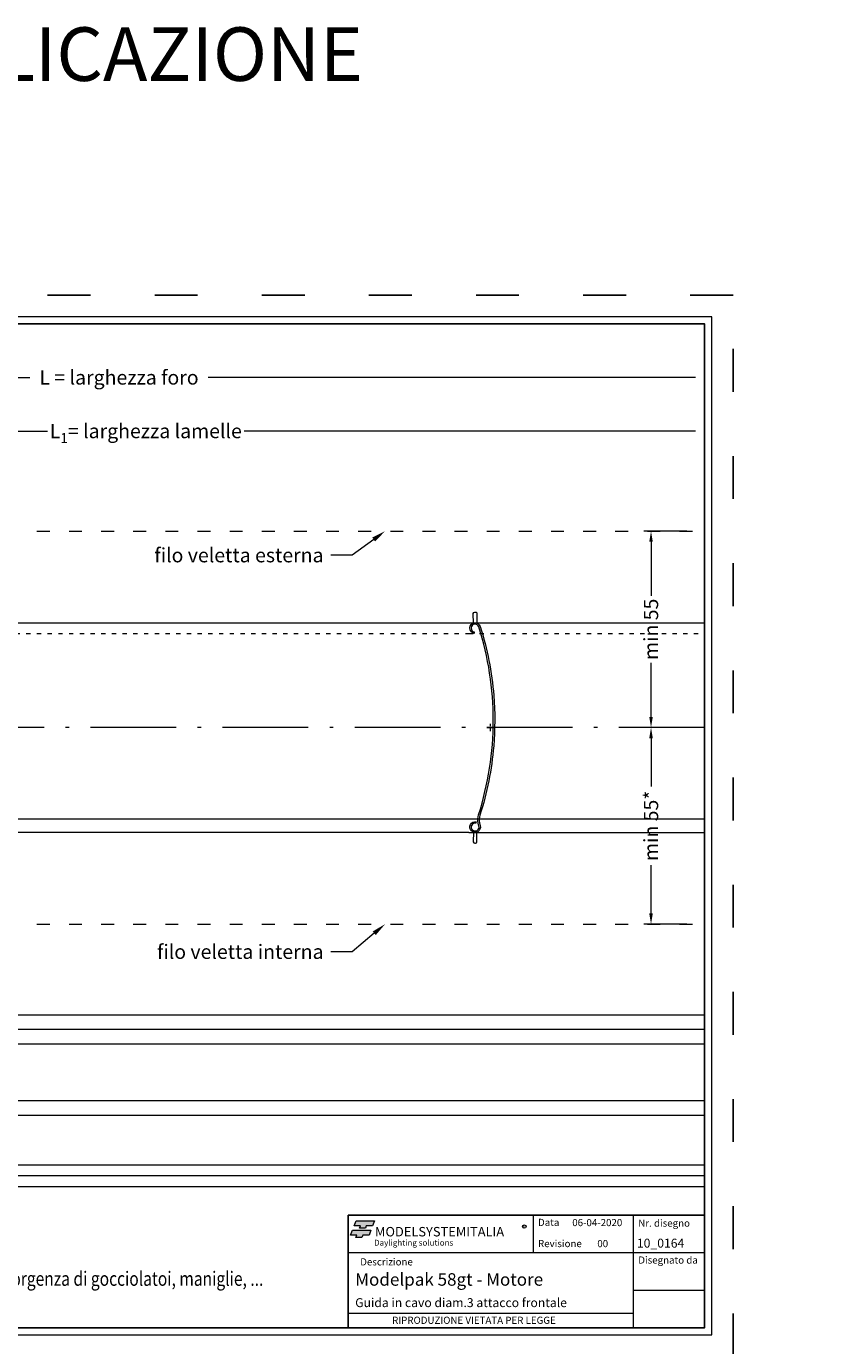
# Model space of a CAD drawing. Units: millimetres. Extents: x 0 to 2927, y 0 to 1560.
# Drawn here: x 1262 to 1489, y 1191 to 1560 of the extents above; entities that cross this region are included whole.
import ezdxf
from ezdxf import colors
from ezdxf.entities.mleader import LeaderData, LeaderLine
from ezdxf.math import Vec2, Vec3

# ---------------------------------------------------------------- set-up
doc = ezdxf.new("R2010")
doc.units = ezdxf.units.MM
for name, pattern in [('ACAD_ISO03W100', [30, 12, -18]), ('ACAD_ISO08W100', [36, 24, -3, 6, -3]), ('ACAD_ISO10W100', [18.5, 12, -3, 0.5, -3])]:
    doc.linetypes.add(name, pattern=pattern)
for name, color, linetype, lineweight in [('_MSI-linee grosse', 4, 'Continuous', 25), ('_MSI-linee leggere', 2, 'Continuous', 9), ('_MSI-linee sez', 10, 'Continuous', 20), ('_MSI-linee trattegg', 253, 'ACAD_ISO03W100', 9), ('_MSI-quote e testi', 7, 'Continuous', 5), ('TITTLE BLOCK', 7, 'Continuous', 9)]:
    doc.layers.add(name, color=color, linetype=linetype, lineweight=lineweight)
doc.styles.add('Cartiglio1', font='verdana.ttf')
doc.styles.get("Standard").update_dxf_attribs({"font": 'isocpeur.ttf'})
doc.styles.add('stile1', font='arialbi.ttf')
doc.dimstyles.new('MSI_1-1 [brake]', dxfattribs={"dimtxt": 4, "dimasz": 3, "dimexe": 2, "dimexo": 5, "dimgap": 2, "dimtad": 0, "dimdec": 1, "dimrnd": 0.5, "dimzin": 9, "dimdsep": 46, "dimtxsty": 'Standard', "dimblk2": 'NONE', "dimsah": 1, "dimcen": 2, "dimse2": 1, "dimclrd": 256, "dimclre": 256, "dimclrt": 256, "dimadec": 0, "dimazin": 0, "dimtfac": 1, "dimtdec": 1, "dimtmove": 1, "dimatfit": 3, "dimfxl": 1, "dimtolj": 1, "dimtzin": 0, "dimlwd": -1, "dimlwe": -1, "dimarcsym": 0})
doc.dimstyles.new('MSI_1-1 [OK]', dxfattribs={"dimtxt": 4, "dimasz": 3, "dimexe": 2, "dimexo": 5, "dimgap": 2, "dimtad": 0, "dimdec": 1, "dimrnd": 0.5, "dimzin": 9, "dimdsep": 46, "dimtxsty": 'Standard', "dimcen": 2, "dimclrd": 256, "dimclre": 256, "dimclrt": 256, "dimadec": 0, "dimazin": 0, "dimtfac": 1, "dimtdec": 1, "dimtmove": 1, "dimatfit": 3, "dimfxl": 1, "dimtolj": 1, "dimtzin": 0, "dimlwd": -1, "dimlwe": -1, "dimarcsym": 0})

# ---------------------------------------------------------------- blocks, each defined once
blk = doc.blocks.new('*D364')
at = {"layer": '_MSI-quote e testi', "transparency": 16777216}
for p, q in [((1121, 1472), (1121, 1460)), ((1124, 1462), (1263, 1462)), ((1449.5, 1462), (1313, 1462))]:
    blk.add_line(p, q, dxfattribs=at)
blk.add_solid([(1124, 1462.5), (1124, 1461.5), (1121, 1462)], dxfattribs=at)
at = {"layer": 'Defpoints', "color": 0, "transparency": 16777216}
for p in [(1121, 1477), (1452, 1462), (1452, 1393.34)]:
    blk.add_point(p, dxfattribs=at)
at = {"layer": '_MSI-quote e testi', "transparency": 16777216, "insert": (1288, 1462), "char_height": 4, "attachment_point": 5}
blk.add_mtext('\\A1;L = larghezza foro', dxfattribs=at)
blk = doc.blocks.new('_None')
blk = doc.blocks.new('_MSI-infisso cerniera-sec2 H')
at = {"layer": '_MSI-linee leggere', "color": 4}
for points in [[(357.5, 40.5), (99.77, 40.5), (99.27, 40), (99.27, 33), (99.77, 32.5), (357.5, 32.5)], [(357.5, 36.5), (99.27, 36.5)], [(357.5, 16.5), (99.77, 16.5), (99.27, 16), (99.27, 13), (99.77, 12.5), (357.5, 12.5)], [(357.5, -1.5), (99.77, -1.5), (99.27, -2), (99.27, -7), (99.77, -7.5), (357.5, -7.5)], [(357.5, -4.5), (99.27, -4.5)]]:
    blk.add_lwpolyline(points, dxfattribs=at)
blk = doc.blocks.new('*D365')
at = {"layer": '_MSI-quote e testi', "transparency": 16777216}
for p, q in [((1136, 1421.5), (1136, 1449)), ((1139, 1447), (1267.94, 1447)), ((1449.5, 1447), (1323.06, 1447)), ((1136, 1398.34), (1136, 1416.5))]:
    blk.add_line(p, q, dxfattribs=at)
blk.add_solid([(1139, 1447.5), (1139, 1446.5), (1136, 1447)], dxfattribs=at)
at = {"layer": 'Defpoints', "color": 0, "transparency": 16777216}
for p in [(1452, 1447), (1136, 1393.34), (1452, 1393.34)]:
    blk.add_point(p, dxfattribs=at)
at = {"layer": '_MSI-quote e testi', "transparency": 16777216, "insert": (1295.5, 1447), "char_height": 4, "attachment_point": 5}
blk.add_mtext('\\A1;L{\\H0.7x;\\S^ 1;\\H1.42858x;= larghezza lamelle}', dxfattribs=at)
blk = doc.blocks.new('_MSI-cartiglio [ITA]_cat tecnico')
at = {"layer": '_MSI-quote e testi', "true_color": 0xff8000}
h = blk.add_hatch(color=30, dxfattribs=at)
h.paths.add_polyline_path([(-97.59, 29.89), (-98.14, 28.53), (-96.41, 28.53), (-96.63, 27.87), (-95, 27.87), (-94.75, 28.53), (-92.98, 28.53), (-92.46, 29.89)])
h.paths.add_polyline_path([(-97.4, 25.94), (-97.63, 25.28), (-96, 25.28), (-95.74, 25.94), (-93.97, 25.94), (-93.46, 27.29), (-98.59, 27.29), (-99.14, 25.94)])
at = {"layer": '_MSI-linee grosse'}
blk.add_lwpolyline([(-99.81, 31.5), (0, 31.5), (0, 0), (-99.81, 0)], close=True, dxfattribs=at)
at = {"layer": '_MSI-linee leggere', "color": 152}
blk.add_circle((-50.49, 28.31), 0.48, dxfattribs=at)
at = {"layer": '_MSI-quote e testi', "color": 30, "true_color": 0xff8000}
for points in [[(-98.14, 28.53), (-97.59, 29.89), (-92.46, 29.89), (-92.98, 28.53), (-94.75, 28.53), (-95, 27.87), (-96.63, 27.87), (-96.41, 28.53), (-98.14, 28.53)], [(-99.14, 25.94), (-98.59, 27.29), (-93.46, 27.29), (-93.97, 25.94), (-95.74, 25.94), (-96, 25.28), (-97.63, 25.28), (-97.4, 25.94), (-99.14, 25.94)]]:
    blk.add_lwpolyline(points, dxfattribs=at)
at = {"layer": '_MSI-quote e testi'}
for points in [[(-48.05, 31.5), (-48.05, 21)], [(-20.03, 31.5), (-20.03, 0)], [(0, 21), (-99.81, 21)], [(-20.03, 10.5), (0, 10.5)], [(-20.03, 4), (-99.81, 4)]]:
    blk.add_lwpolyline(points, dxfattribs=at)
at = {"layer": '_MSI-linee leggere', "color": 152, "style": 'stile1'}
blk.add_text('R', height=0.66, dxfattribs=at).set_placement((-50.83, 27.99))
at = {"layer": '_MSI-quote e testi', "attachment_point": 1, "style": 'Cartiglio1'}
for s, insert, char_height, width in [('Data', (-46.65, 30.49), 2, 16.5702), ('Nr. disegno', (-18.58, 30.28), 2, 57.5), ('Revisione ', (-46.65, 24.56), 2, 16.5702), ('Descrizione', (-96.45, 19.44), 2, 57.5), ('Disegnato da', (-18.57, 19.95), 2, 18.1743), ('{\\H0.8x;RIPRODUZIONE VIETATA PER LEGGE}', (-87.51, 3.09), 2.5, 56.5959)]:
    blk.add_mtext(s, dxfattribs=dict(at, insert=insert, char_height=char_height, width=width))
at = {"layer": '_MSI-quote e testi', "color": 152, "char_height": 2.64, "attachment_point": 1, "style": 'Cartiglio1'}
for s, insert, width in [('{\\fArial|b1|i1|c0|p34;\\C152;MODELSYSTEMITALIA\\fArial|b0|i1|c0|p34;\\H0.625x;\\C256;\\~}', (-92.31, 28.21), 40.8859), ('{\\fArial|b0|i1|c0|p34;\\H0.625x;\\C152;Daylighting solutions}', (-92.57, 24.63), 22.5061)]:
    blk.add_mtext(s, dxfattribs=dict(at, insert=insert, width=width))
at = {"layer": '_MSI-quote e testi', "style": 'Cartiglio1'}
for tag, p, height in [('DATA', (-37.06, 28.44), 2), ('REV', (-30.04, 22.55), 2), ('DISEGNO', (-19.95, 22.43), 3), ('DESCRIZIONE-1', (-97.86, 11.77), 3.5), ('DIS', (-18.56, 12.98), 3), ('DESCRIZIONE-2', (-97.86, 5.78), 2.5)]:
    blk.add_attdef(tag, p, '', height=height, dxfattribs=at)
blk = doc.blocks.new('_MSI-lamella PAK58-sec H')
at = {"layer": '_MSI-linee leggere', "color": 253, "linetype": 'Continuous'}
for points in [[(4.76, 29.26), (4.77, 31.94, 0.412867), (4.37, 32.34), (4.17, 32.34, 0.414378), (3.77, 31.94), (3.76, 29.25)], [(4.76, -29.26), (4.77, -31.94, -0.412867), (4.37, -32.34), (4.17, -32.34, -0.414378), (3.77, -31.94), (3.76, -29.25)]]:
    blk.add_lwpolyline(points, format="xyb", dxfattribs=at)
at = {"layer": '_MSI-linee leggere', "color": 252}
blk.add_lwpolyline([(-0.93, 5.16, -0.056905), (2.92, 24.52, 0.13494), (3.01, 26.64), (2.81, 27.5, -3.487414), (3.93, 26.38), (4.02, 26.77, 3.487414), (3.2, 27.59), (3.4, 26.73, -0.13494), (3.3, 24.4, 0.077561), (-0.82, -1.99, 0.076925), (3.22, -28.17, 1.742334), (4.5, -26.76), (4.58, -26.37, -1.739074), (2.84, -28.29, -0.05681), (-0.95, -8.95, -0.040626)], format="xyb", close=True, dxfattribs=at)
at = {"layer": '_MSI-linee leggere', "color": 7, "linetype": 'ACAD_ISO08W100', "ltscale": 0.05}
for points in [[(1, 0), (-1, 0)], [(0, 1), (0, -1)]]:
    blk.add_lwpolyline(points, dxfattribs=at)
blk = doc.blocks.new('_MSI-lamella PAK58gt-sec H')
at = {"layer": '_MSI-linee leggere'}
h = blk.add_hatch(dxfattribs=at)
h.set_pattern_fill('ANSI31', color=253, scale=0.1)
h.set_pattern_definition([(45, (-14443.80744, 6773.42867), (-0.224506403, 0.224506403), [])])
edge = h.paths.add_edge_path()
edge.add_arc((21, 0), 1.5, 0, 360)
h = blk.add_hatch(dxfattribs=at)
h.set_pattern_fill('ANSI31', color=253, scale=0.1)
h.set_pattern_definition([(45, (-35, 5e-13), (-0.2245064, 0.2245064), [])])
h.paths.add_polyline_path([(103, -0.17), (97, -0.17), (97, 0.17), (103, 0.17)])
at = {"layer": '_MSI-linee leggere', "color": 253, "linetype": 'Continuous'}
for points in [[(113.4, 29.34), (113.4, 30.04, 0.411581), (111.12, 32.34, 0.004505), (110.88, 32.34, 0.411583), (108.6, 30.04), (108.6, 29.34)], [(112.6, 29.34), (112.6, 30.04, 0.411582), (111.11, 31.54, 0.004496), (110.89, 31.54, 0.411572), (109.4, 30.04), (109.4, 29.34)], [(113.4, -29.34), (113.4, -30.04, -0.411581), (111.12, -32.34, -0.004505), (110.88, -32.34, -0.411583), (108.6, -30.04), (108.6, -29.34)], [(112.6, -29.34), (112.6, -30.04, -0.411582), (111.11, -31.54, -0.004496), (110.89, -31.54, -0.411572), (109.4, -30.04), (109.4, -29.34)]]:
    blk.add_lwpolyline(points, format="xyb", dxfattribs=at)
at = {"layer": '_MSI-linee leggere', "color": 6, "linetype": 'Continuous'}
blk.add_lwpolyline([(250, -29.34), (0, -29.34), (0, 29.34), (250, 29.34)], dxfattribs=at)
blk.add_lwpolyline([(24, 12), (24, -12, -1), (18, -12), (18, 12, -1)], format="xyb", close=True, dxfattribs=at)
at = {"layer": '_MSI-linee leggere', "color": 252}
blk.add_lwpolyline([(107.38, 7.17, 0.372825), (106, 8.37), (100, 8.37), (94, 8.37, 0.372825), (92.61, 7.17, 0.068658), (92.61, -7.18, 0.372825), (94, -8.38), (100, -8.38), (106, -8.38, 0.372825), (107.38, -7.18, 0.068658)], format="xyb", close=True, dxfattribs=at)
for points in [[(96.06, 4.94), (93.08, 8.04)], [(103.94, 4.94), (106.92, 8.04)], [(96.06, -4.94), (93.08, -8.04)], [(103.94, -4.94), (106.92, -8.04)]]:
    blk.add_lwpolyline(points, dxfattribs=at)
at = {"layer": '_MSI-linee leggere', "color": 7, "linetype": 'ACAD_ISO08W100', "ltscale": 0.2}
for points in [[(21, 4.5), (21, -4.5)], [(25.5, 0), (16.5, 0)]]:
    blk.add_lwpolyline(points, dxfattribs=at)
at = {"layer": '_MSI-linee leggere', "color": 6}
blk.add_lwpolyline([(103.8, -5), (96.2, -5, -0.414214), (96, -4.8), (96, 4.8, -0.414214), (96.2, 5), (103.8, 5, -0.414214), (104, 4.8), (104, -4.8, -0.414214)], format="xyb", close=True, dxfattribs=at)
at = {"layer": '_MSI-linee leggere', "color": 253, "linetype": 'Continuous'}
blk.add_lwpolyline([(0, -25.57), (250, -25.57)], dxfattribs=at)
at = {"layer": '_MSI-linee sez'}
blk.add_lwpolyline([(103, -0.17), (97, -0.17), (97, 0.17), (103, 0.17)], close=True, dxfattribs=at)
blk.add_circle((21, 0), 1.5, dxfattribs=at)
at = {"layer": '_MSI-linee trattegg', "ltscale": 0.1}
blk.add_lwpolyline([(0, 26.37), (250, 26.37)], dxfattribs=at)
blk = doc.blocks.new('*D316')
at = {"layer": '_MSI-quote e testi', "transparency": 16777216}
for p, q in [((1447, 1364), (1435, 1364)), ((1437, 1361), (1437, 1347.48)), ((1437, 1312), (1437, 1325.52)), ((1447, 1309), (1435, 1309))]:
    blk.add_line(p, q, dxfattribs=at)
for points in [[(1436.5, 1361), (1437.5, 1361), (1437, 1364)], [(1436.5, 1312), (1437.5, 1312), (1437, 1309)]]:
    blk.add_solid(points, dxfattribs=at)
at = {"layer": 'Defpoints', "color": 0, "transparency": 16777216}
for p in [(1437, 1364), (1452, 1364), (1452, 1309)]:
    blk.add_point(p, dxfattribs=at)
at = {"layer": '_MSI-quote e testi', "transparency": 16777216, "insert": (1437, 1336.5), "char_height": 4, "attachment_point": 5, "rotation": 90}
blk.add_mtext('\\A1;min 55*', dxfattribs=at)
blk = doc.blocks.new('*D407')
at = {"layer": '_MSI-quote e testi', "transparency": 16777216}
for p, q in [((1447, 1419), (1435, 1419)), ((1437, 1416), (1437, 1400.9)), ((1437, 1367), (1437, 1382.1)), ((1447, 1364), (1435, 1364))]:
    blk.add_line(p, q, dxfattribs=at)
for points in [[(1436.5, 1416), (1437.5, 1416), (1437, 1419)], [(1436.5, 1367), (1437.5, 1367), (1437, 1364)]]:
    blk.add_solid(points, dxfattribs=at)
at = {"layer": 'Defpoints', "color": 0, "transparency": 16777216}
for p in [(1437, 1419), (1452, 1419), (1452, 1364)]:
    blk.add_point(p, dxfattribs=at)
at = {"layer": '_MSI-quote e testi', "transparency": 16777216, "insert": (1437, 1391.5), "char_height": 4, "attachment_point": 5, "rotation": 90}
blk.add_mtext('\\A1;min 55', dxfattribs=at)

msp = doc.modelspace()

# ---------------------------------------------------------------- linework, layer by layer
at = {"layer": '_MSI-linee grosse'}
msp.add_lwpolyline([(1048, 1477), (1048, 1196), (1452, 1196), (1452, 1477)], close=True, dxfattribs=at)
at = {"layer": '_MSI-linee leggere', "color": 6}
for points in [[(1386, 1393.34), (1452, 1393.34)], [(1386, 1334.66), (1452, 1334.66)]]:
    msp.add_lwpolyline(points, dxfattribs=at)
at = {"layer": '_MSI-linee leggere', "color": 252, "linetype": 'ACAD_ISO10W100', "ltscale": 2}
msp.add_lwpolyline([(1452, 1364), (1078, 1364)], dxfattribs=at)
at = {"layer": '_MSI-linee leggere', "color": 253}
msp.add_lwpolyline([(1386, 1338.43), (1452, 1338.43)], dxfattribs=at)
at = {"layer": '_MSI-linee trattegg', "ltscale": 0.3}
for points in [[(1121, 1419), (1452, 1419)], [(1121, 1309), (1452, 1309)]]:
    msp.add_lwpolyline(points, dxfattribs=at)
at = {"layer": '_MSI-linee trattegg', "ltscale": 0.1}
msp.add_lwpolyline([(1386, 1390.37), (1452, 1390.37)], dxfattribs=at)
at = {"layer": '_MSI-quote e testi'}
msp.add_lwpolyline([(1046, 1479), (1046, 1194), (1454, 1194), (1454, 1479)], close=True, dxfattribs=at)
at = {"layer": 'Defpoints', "linetype": 'ACAD_ISO03W100'}
msp.add_lwpolyline([(1040, 1485), (1040, 1188), (1460, 1188), (1460, 1485)], close=True, dxfattribs=at)

# ---------------------------------------------------------------- block references
at = {"layer": '_MSI-linee leggere', "color": 6}
msp.add_blockref('_MSI-lamella PAK58gt-sec H', (1136, 1364), dxfattribs=at)
at = {"layer": '_MSI-linee leggere', "color": 252, "rotation": 180.0000029298832}
msp.add_blockref('_MSI-lamella PAK58-sec H', (1392, 1364), dxfattribs=at)
at = {"layer": '_MSI-linee leggere'}
msp.add_blockref('_MSI-infisso cerniera-sec2 H', (1094.5, 1243), dxfattribs=at)
at = {"layer": '_MSI-quote e testi'}
ref = msp.add_blockref('_MSI-cartiglio [ITA]_cat tecnico', (1452, 1196), dxfattribs=at)
ref.add_attrib('DESCRIZIONE-1', 'Modelpak 58gt - Motore', (1354.14, 1207.77), dxfattribs={"layer": 'TITTLE BLOCK', "color": 0, "height": 3.5, "style": 'Cartiglio1'})
ref.add_attrib('REV', '00', (1421.96, 1218.55), dxfattribs={"layer": 'TITTLE BLOCK', "color": 0, "height": 2, "style": 'Cartiglio1'})
ref.add_attrib('DESCRIZIONE-2', 'Guida in cavo diam.3 attacco frontale', (1354.14, 1201.78), dxfattribs={"layer": 'TITTLE BLOCK', "color": 0, "height": 2.5, "style": 'Cartiglio1'})
ref.add_attrib('DATA', '06-04-2020', (1414.94, 1224.44), dxfattribs={"layer": 'TITTLE BLOCK', "color": 0, "height": 2, "style": 'Cartiglio1'})
ref.add_attrib('DISEGNO', '10_0164', (1433.05, 1218.43), dxfattribs={"layer": 'TITTLE BLOCK', "color": 0, "height": 2.5, "style": 'Cartiglio1'})

# ---------------------------------------------------------------- texts
at = {"layer": '_MSI-quote e testi', "attachment_point": 1}
for s, width, insert, char_height in [('\\pi81;APPLICAZIONE IN LUCE FORO', 420, (0, 1560), 15), ('\\pi91.5;APPLICAZIONE INCASSATA', 420, (520, 1560), 15), ('\\pi50.25;APPLICAZIONE ATTACCO FRONTALE\\P\\pi125.49958;{\\H0.66667x;- VELETTA IN MURATURA -}', 420, (1040, 1560), 15), ('* {\\W0.8;= più eventuale sporgenza di gocciolatoi, maniglie, ...}', 111.9237, (1217.22, 1211.74), 4)]:
    msp.add_mtext_dynamic_manual_height_columns(s, width=width, gutter_width=12.5, heights=[0], dxfattribs=dict(at, insert=insert, char_height=char_height))

# ---------------------------------------------------------------- dimensions: what is measured, and where the dimension line sits
at = {"layer": '_MSI-quote e testi'}
for base, p1, text, picture, middle in [((1452, 1462), (1121, 1477), 'L = larghezza foro', '*D364', (1288, 1462)), ((1452, 1447), (1136, 1393.34), 'L{\\H0.7x;\\S^ 1;\\H1.42858x;= larghezza lamelle}', '*D365', (1295.5, 1447))]:
    dim = msp.add_linear_dim(base=base, p1=p1, p2=(1452, 1393.34), text=text, dimstyle='MSI_1-1 [brake]', dxfattribs=at)
    dim.commit()
    dim.dimension.update_dxf_attribs({"geometry": picture, "text_midpoint": middle})
dim = msp.add_linear_dim(base=(1437, 1419), p1=(1452, 1364), p2=(1452, 1419), angle=90, text='min <>', dimstyle='MSI_1-1 [OK]', dxfattribs=at)
dim.commit()
dim.dimension.update_dxf_attribs({"geometry": '*D407', "text_midpoint": (1437, 1391.5)})
dim = msp.add_linear_dim(base=(1437, 1364), p1=(1452, 1309), p2=(1452, 1364), angle=90, text='min <>*', dimstyle='MSI_1-1 [OK]', dxfattribs=at)
dim.commit()
dim.dimension.update_dxf_attribs({"geometry": '*D316', "text_midpoint": (1437, 1336.5), "dimtype": 160})

# ---------------------------------------------------------------- leaders
ml = msp.add_multileader_mtext('Standard', dxfattribs=at)
ml.set_content('filo veletta esterna', color=256)
ml.set_leader_properties(color=256, linetype='ByLayer', lineweight=-1)
ml.build(insert=Vec2(0, 0))
ml.multileader.update_dxf_attribs({"dogleg_length": 6})
ctx = ml.context
ctx.base_point, ctx.plane_origin = Vec3(1294.88, 1412.23), Vec3(1362.55, 1404)
ctx.text_align_type = 2
notes = []
notes.append((ctx, [(1, (1, 1, 0), (1353.28, 1412.23), (-1, 0), 6, [(0, [(1362.55, 1419)], 0, [])])]))
ctx.mtext.insert, ctx.mtext.width, ctx.mtext.alignment, ctx.mtext.flow_direction = Vec3(1345.28, 1414.25), 50.4327, 3, 5
ml = msp.add_multileader_mtext('Standard', dxfattribs=at)
ml.set_content('filo veletta interna', color=256)
ml.set_leader_properties(color=256, linetype='ByLayer', lineweight=-1)
ml.build(insert=Vec2(0, 0))
ml.multileader.update_dxf_attribs({"dogleg_length": 6})
ctx = ml.context
ctx.base_point, ctx.plane_origin = Vec3(1296.48, 1301.23), Vec3(1362.55, 1309)
ctx.text_align_type = 2
notes.append((ctx, [(1, (1, 1, 0), (1353.28, 1301.23), (-1, 0), 6, [(0, [(1362.55, 1309)], 0, [])])]))
ctx.mtext.insert, ctx.mtext.width, ctx.mtext.alignment, ctx.mtext.flow_direction = Vec3(1345.28, 1303.25), 47.579, 3, 5
for ctx, leaders in notes:
    for number, flags, end, landing, length, lines in leaders:
        leader = LeaderData()
        leader.index, (leader.has_last_leader_line, leader.has_dogleg_vector, leader.attachment_direction) = number, flags
        leader.last_leader_point, leader.dogleg_vector, leader.dogleg_length = Vec3(end), Vec3(landing), length
        for number, points, colour, breaks in lines:
            line = LeaderLine()
            line.index, line.vertices, line.color, line.breaks = number, Vec3.list(points), colors.encode_raw_color(colour), breaks
            leader.lines.append(line)
        ctx.leaders.append(leader)

doc.saveas('drawing.dxf')
